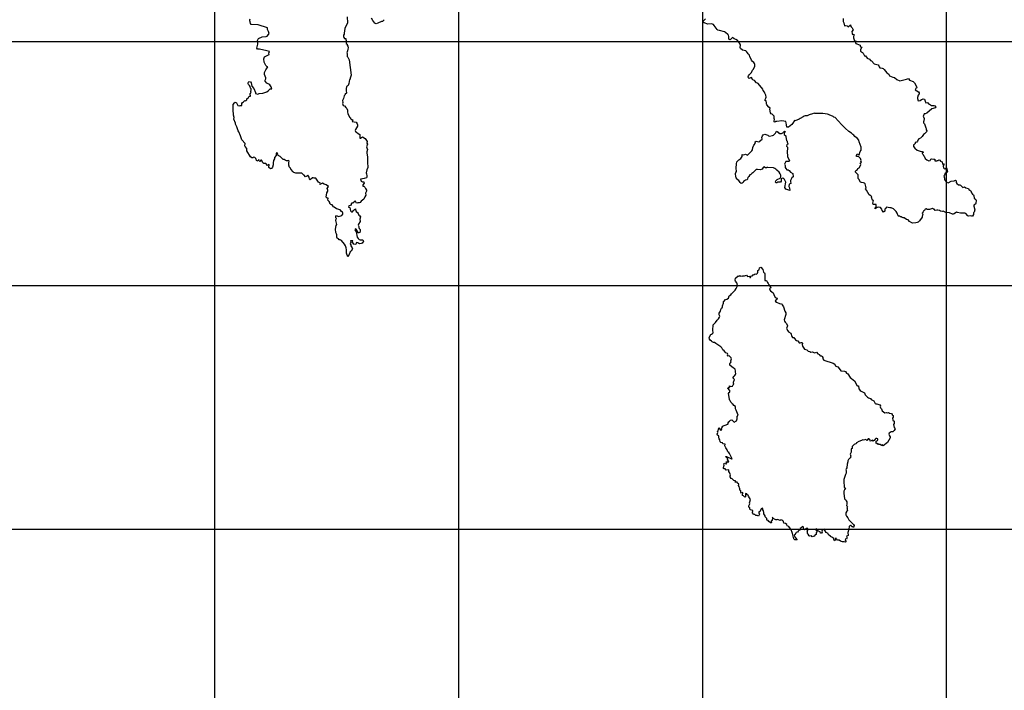
# Model space of a CAD drawing. Extents: x 24077 to 1101073, y 3846014 to 4648358.
# Drawn here: x 329991 to 430913, y 3983497 to 4052239 of the extents above; entities that cross this region are included whole.
import ezdxf

# ---------------------------------------------------------------- set-up
doc = ezdxf.new("R2010")
doc.units = 0
doc.header["$MEASUREMENT"] = 0
for name, color, linetype in [('Grid_Line_-_Major', 7, 'Continuous'), ('Grid_Line_-_Minor', 7, 'Continuous'), ('Unknown_Area_Type', 7, 'Continuous')]:
    doc.layers.add(name, color=color, linetype=linetype)

msp = doc.modelspace()

# ---------------------------------------------------------------- linework, layer by layer
at = {"layer": 'Grid_Line_-_Major', "color": 8}
msp.add_lwpolyline([(24077.278, 4000000), (1092057.955, 4000000)], dxfattribs=at)
at = {"layer": 'Grid_Line_-_Minor', "color": 8}
for points in [[(350000, 3846013.791), (350000, 4646999.299)], [(375000, 3846013.791), (375000, 4646999.299)], [(400000, 3846013.791), (400000, 4646999.299)], [(425000, 3846013.791), (425000, 4646999.299)], [(24077.278, 4050000), (1092057.955, 4050000)], [(24077.278, 4025000), (1092057.955, 4025000)]]:
    msp.add_lwpolyline(points, dxfattribs=at)
at = {"layer": 'Unknown_Area_Type'}
for points in [[(363545.531, 4052533.25), (363584.438, 4051920.25), (363306.656, 4051324), (363262.844, 4050868.25), (363245.188, 4050766.25), (363193.469, 4050664.5), (363184.031, 4050511.5), (363208.969, 4050409.25), (363276.625, 4050323.5), (363429.906, 4050305.25), (363420.781, 4050203.25), (363462.75, 4050101), (363469.438, 4049794.75), (363554.25, 4049726), (363553.656, 4049623.75), (363621.188, 4049521.25), (363671.406, 4049367.75), (363610.844, 4049215), (363587.719, 4049052), (363514.969, 4048858.5), (363548.438, 4048756.25), (363555.281, 4048475.5), (363631.5, 4048398.25), (363760.438, 4048108), (363981.438, 4046567), (363874.344, 4046261.25), (363856.688, 4046159.25), (363799.594, 4046111.5), (363717.656, 4045709.5), (363656.781, 4045505.75), (363571.156, 4045438.5), (363502.438, 4045345.5), (363458.969, 4045201.25), (363449.188, 4044988.5), (363488.531, 4044723.5), (363361.719, 4044615), (363318.5, 4044513.25), (363241.313, 4044428.75), (363171.5, 4044157.25), (363076.594, 4043962.25), (363109.406, 4043749.5), (363091.75, 4043647.5), (363099.656, 4043545.25), (363141.719, 4043451.5), (363294.781, 4043399.25), (363404.594, 4043236.5), (363531.75, 4043125), (363581.938, 4042971.5), (363580.719, 4042767.25), (363630.938, 4042613.75), (363799.219, 4042255.25), (363875.406, 4042169.5), (363917.375, 4042067), (363968.219, 4042015.75), (364098.875, 4042014.5), (364121.125, 4041937.75), (364072.719, 4041796), (364475.625, 4041725.5), (364579.063, 4041568.5), (364612.531, 4041466), (364611.688, 4041325), (364396.5, 4040966), (364361.875, 4040872.5), (364395.375, 4040778.75), (364497.281, 4040718.5), (364564.875, 4040624.25), (364853.625, 4040460.25), (364870.063, 4040358), (364842.969, 4040103.25), (364928.125, 4040094), (365022.375, 4040178.25), (365142.031, 4040236.75), (365398.125, 4040063.75), (365622.875, 4039750.75), (365567.031, 4039587), (365645.844, 4039467.25), (365553.344, 4039195.75), (365561.25, 4039093.5), (365654.063, 4038939.75), (365567.313, 4038685.25), (365566.719, 4038583.25), (365649.219, 4038131.75), (365624.75, 4037418.25), (365661.313, 4037306.5), (365660.094, 4037102.25), (365573.344, 4036847.75), (365511.875, 4036542), (365545.344, 4036439.75), (365561.156, 4036235.5), (365585.813, 4036082), (365525.813, 4036023), (365295.281, 4035948.25), (365141.781, 4035932.5), (364919.938, 4035883.25), (364970.469, 4035780.75), (364995.406, 4035678.5), (365131.406, 4035617.75), (365270.125, 4035628.25), (365292.531, 4035489), (365155.063, 4035303), (365154.25, 4035166.75), (365256.5, 4035166), (365358.188, 4035071.5), (365425.438, 4034918), (365526.781, 4034764), (365526.156, 4034662), (365431.25, 4034467), (365465.406, 4034254.5), (365352.219, 4034076.5), (365271.563, 4033839.75), (364999.531, 4033631.75), (364905.719, 4033510), (364803.281, 4033476.75), (364649.781, 4033461), (364547.281, 4033419.5), (364487.875, 4033462.5), (364454.719, 4033615.75), (364369.625, 4033633.5), (364129.906, 4033448.25), (364027.531, 4033432), (363967.656, 4033390), (363967.125, 4033305), (363881.156, 4033178), (363727.625, 4033153.75), (363709.875, 4033034.75), (363832.938, 4032992.75), (363895.031, 4032650.5), (364013.688, 4032539), (364116.031, 4032555.25), (364167.781, 4032656.75), (364296.406, 4032792), (364399.063, 4032859.25), (364424.219, 4032791), (364440.594, 4032680.25), (364482.594, 4032577.75), (364601.219, 4032466.25), (364685.875, 4032372), (364753.125, 4032218.25), (364837.875, 4032141), (364910.406, 4032018), (364871.563, 4031793.75), (364905.406, 4031562), (364722, 4031291.25), (364687.313, 4031189.5), (364737.5, 4031036), (364736.906, 4030934), (364787.406, 4030831.5), (364872.063, 4030737.25), (364905.281, 4030592.25), (364844.656, 4030431.25), (364750.625, 4030381), (364665.563, 4030407), (364635.438, 4030499.25), (364480.188, 4030757.25), (364395.188, 4030792), (364343.5, 4030699), (364468.438, 4030500.5), (364577.594, 4029948.5), (364687.531, 4029803), (364780.75, 4029717.25), (364882.781, 4029682.25), (365112.813, 4029672), (365209.563, 4029606.5), (365239.5, 4029483.75), (365145.469, 4029433.5), (365102.281, 4029340.25), (364999.688, 4029281.5), (364846.25, 4029274.25), (364744.188, 4029309.25), (364650.875, 4029378), (364506.063, 4029387.5), (364488.406, 4029285.75), (364437, 4029235), (364342.969, 4029184.75), (364249.531, 4029236.5), (364086, 4029442), (364132.281, 4029577.75), (363902.156, 4029571), (363943.844, 4029417.75), (363866.25, 4029265.25), (363916.75, 4029162.75), (363933.188, 4029060.5), (364085.281, 4028846.5), (364110.25, 4028744.25), (363955.438, 4028507.25), (363872.844, 4028453.25), (363749, 4028185.75), (363619.656, 4027931.5), (363476.938, 4028290), (363479.063, 4028647.25), (363446.219, 4028851.75), (363374.25, 4029071.75), (363267.875, 4029241), (362962.594, 4029588.75), (362846, 4029656.25), (362743.906, 4029682.5), (362659.156, 4029759.75), (362514.719, 4029829), (362481.25, 4029931.25), (362482.75, 4030186.5), (362466.25, 4030271.75), (362381.938, 4030425.5), (362391.063, 4030527.5), (362357.906, 4030681), (362358.531, 4030783), (362420.313, 4031139.75), (362497.563, 4031232.75), (362472.969, 4031394.5), (362389.281, 4031650.25), (362389.75, 4031727), (362458.625, 4031845.5), (362382.438, 4031931.25), (362391.688, 4032050.25), (362476.563, 4032151.25), (362668.688, 4032060.75), (362894.938, 4032131.25), (362997.375, 4032164.5), (363100.5, 4032308.25), (363109.625, 4032410.25), (363067.656, 4032512.5), (362982.844, 4032581.25), (362847.469, 4032744), (362471.438, 4032844), (362227.125, 4033029.75), (362139.656, 4033059.5), (362009.375, 4033257.5), (361879.375, 4033304.75), (361794.625, 4033382), (361769.688, 4033484.25), (361719.188, 4033586.75), (361566.75, 4033749.5), (361593.563, 4033953.5), (361491.25, 4033945.75), (361400.031, 4034051.5), (361478.5, 4034504.5), (361580.75, 4034659.75), (361589.875, 4034761.75), (361500.906, 4034950.75), (361627.531, 4035137.75), (361388.563, 4035299.25), (361193.094, 4035385.75), (361035.969, 4035472.25), (360770.188, 4035356.75), (360818.406, 4035498.25), (360631.844, 4035577.5), (360336.156, 4036005.25), (360182.719, 4035998), (360080.656, 4036032.75), (360009.781, 4036018.25), (359772.75, 4035839.75), (359710.75, 4035881.5), (359663.531, 4036100), (359528.375, 4036301), (359408.531, 4036208.25), (359287.031, 4036121.5), (359161.875, 4036287), (359076.875, 4036321.5), (358907.469, 4036493), (358294.063, 4036515), (358098.5, 4036584.75), (358005.156, 4036653.5), (357773.531, 4036928.75), (357743.219, 4037021.5), (357616.156, 4037150), (357599.625, 4037235.25), (357574.688, 4037337.5), (357567.688, 4037592.75), (357619.719, 4037745.5), (357543.406, 4037805.5), (357440.875, 4037764), (357338.594, 4037756.25), (357194.25, 4037842.5), (357092.281, 4037894.25), (356990.125, 4037912.25), (356677.656, 4038221.75), (356489.906, 4038333), (356434.344, 4038445), (356346.781, 4038623.25), (356278.094, 4038538.75), (356276.656, 4038300.75), (356122.063, 4038097.75), (356121.406, 4037987.25), (355989.563, 4037792.5), (355958.781, 4037581.75), (355981.344, 4037367.25), (355903.125, 4037112.75), (355791.531, 4036977.5), (355706.125, 4036944.25), (355525.25, 4037098.75), (355545.25, 4037398), (355396, 4037300.25), (355223.781, 4037509.5), (355010.781, 4037511.25), (354908.938, 4037580), (354850.188, 4037733.75), (354774.063, 4037828), (354694.594, 4037837), (354614.344, 4037718.5), (354524.906, 4037773.75), (354518.938, 4037915), (354450.156, 4037813.5), (354295.375, 4037726.75), (354178.656, 4038011.25), (354102.5, 4038097), (353970.031, 4038134.5), (353897.875, 4038081.75), (353795.688, 4038091), (353662.063, 4038192), (353263.156, 4038811.5), (353264.5, 4039037), (353101.75, 4039225.25), (353074.406, 4039309), (353101.969, 4039544), (352763.813, 4039929.5), (352633.219, 4040341.75), (352462.281, 4040730.25), (352394.719, 4040832.75), (352255.25, 4041259.25), (352120.531, 4041532.5), (352121.125, 4041631.25), (351948.75, 4042051.75), (351976.906, 4042214.25), (351896.031, 4042461.5), (351922.063, 4042538), (351856.344, 4042946.75), (351883.375, 4043193.25), (351877.031, 4043559), (351997.25, 4043711.25), (352091.438, 4043787), (352217.781, 4043704.5), (352361.563, 4043442), (352481.063, 4043392.5), (352583.563, 4043434.25), (352762.5, 4043433), (352763.781, 4043645.5), (352841.125, 4043755.5), (352943.688, 4043805.75), (353080.844, 4043940.75), (353183, 4043923), (353260.188, 4044007.25), (353269.344, 4044109.25), (353457.656, 4044252.5), (353518.156, 4044396.5), (353649.906, 4044406.5), (353611.688, 4044644.25), (353699.406, 4044778), (353674.469, 4044880.25), (353717.969, 4045033), (353701.563, 4045135.25), (353648.031, 4045212.25), (353609.344, 4045391), (353541.781, 4045493.75), (353440.094, 4045588), (353414.938, 4045656.25), (353398.563, 4045767), (353476.031, 4045894), (353637.75, 4045867.25), (353713.938, 4045781.5), (353790.25, 4045407.75), (353986.156, 4045184.75), (354159.5, 4044765.75), (354168.75, 4044656.5), (354388.625, 4044610.75), (354550.844, 4044660.5), (354910.031, 4044698.25), (355318.969, 4044858.5), (355464.438, 4044959.25), (355670.156, 4045161.75), (355834.906, 4045160.5), (355767.938, 4045365.25), (355621.313, 4045545), (355536.625, 4045630.75), (355309.375, 4045717), (355163.469, 4045931.5), (355155.563, 4046033.75), (355233.188, 4046186.25), (355216.75, 4046288.25), (355082.438, 4046626.25), (355083.531, 4046810), (355211.938, 4047112.25), (355419.406, 4047401), (355317.375, 4047436), (355224.188, 4047530.25), (355045.719, 4047892.25), (355019.344, 4048232.75), (355083.438, 4048421), (355567.313, 4048675.75), (355530.031, 4048795.25), (355587.281, 4048963.25), (355199.5, 4049095.75), (355003.563, 4049105.75), (354557.5, 4049222.25), (354351.375, 4049201.25), (354297.594, 4049324), (354403.813, 4049737.5), (354358.969, 4050089.25), (354478.219, 4050313.75), (354854.375, 4050485.25), (355242.094, 4050516), (355344.656, 4050566), (355481.844, 4050709.5), (355550.625, 4050811.25), (355500.719, 4051015.75), (355399.688, 4051220.75), (355378.656, 4051420.75), (354422.688, 4051713.5), (353707.156, 4051761.75), (353639.625, 4051864.25), (353623.5, 4052017.5), (353581.5, 4052120), (353582.094, 4052222), (353625.344, 4052323.75)], [(367335.781, 4052239), (367267.063, 4052146), (367181.375, 4052070), (367079.094, 4052062.25), (366703.031, 4051878.25), (366528.875, 4051821.75), (366394.438, 4051890.25), (366170.656, 4052149), (366041.563, 4052411)], [(414408.844, 4052361.75), (414389.906, 4052047.25), (414457.219, 4051902), (414524.688, 4051622.5), (414668.719, 4051645.25), (414821.938, 4051618.5), (414914.156, 4051514.75), (415146.25, 4051701), (415137.125, 4051599), (415204.719, 4051504.75), (415323.5, 4051418.75), (415435.75, 4051191), (415299.781, 4051014.75), (415319.938, 4050823.25), (415356.75, 4050710.75), (415504.25, 4050758.5), (415450.344, 4050372.75), (415545.563, 4050081.5), (415659, 4050118.25), (415700.375, 4050034.25), (415672.25, 4049893.25), (415705.719, 4049791), (415807.719, 4049747.5), (416147.969, 4049642.75), (416147.125, 4049506.75), (416197.969, 4049455.25), (416300.125, 4049437.25), (416162.156, 4049166.25), (416161.219, 4049013.25), (416373.5, 4048883.75), (416458.188, 4048798), (416569.906, 4048550.5), (416692.469, 4048549.5), (416849.5, 4048311), (417099.094, 4048198), (417203.594, 4048052), (417305.594, 4048008.75), (417568.063, 4047725.75), (417704.188, 4047690.75), (417967.781, 4047595), (418035.344, 4047492.5), (418068.813, 4047390), (418144.938, 4047295.75), (418400.375, 4047259.75), (418502.438, 4047225), (418595.688, 4047147.75), (418861.094, 4046783), (419064.75, 4046645.25), (419160.313, 4046500.25), (419492.094, 4046356.75), (419664.469, 4046326.75), (419893.344, 4046125), (420191, 4045982), (420870.531, 4046137.75), (421103.938, 4046217.25), (421205.063, 4046029.25), (421562.25, 4045907.25), (421722.125, 4045772.25), (421916.969, 4045377), (421958.031, 4045251.5), (421846.031, 4045178), (421792.813, 4045047.5), (422101.156, 4044831.25), (422185.813, 4044737), (422185.188, 4044634.75), (422099.125, 4044491), (422029.688, 4044278.75), (422029.063, 4044176.75), (422085.625, 4043915.25), (422274.781, 4043945), (422428.906, 4044063), (422531.25, 4044079), (422591.156, 4044124), (422727.219, 4044077.5), (422827.656, 4043770.5), (422878.469, 4043719), (423031.938, 4043734.75), (423150.469, 4043606.25), (423252.625, 4043588.5), (423439.219, 4043442.25), (423677.813, 4043440.5), (423805.375, 4043396.75), (423898.438, 4043285.5), (423875.156, 4043217.25), (423473.125, 4043113.5), (422957.344, 4042663.5), (422812.125, 4042605.25), (422709.688, 4042572), (422580.375, 4042326.25), (422639.688, 4042266.25), (422685.719, 4042125.5), (422680, 4041883.25), (422645.313, 4041781.5), (422644.688, 4041679.25), (422720.656, 4041559.75), (422771.219, 4041465.75), (422821.125, 4041261), (422863.125, 4041158.75), (422913.844, 4041090.25), (422913.063, 4040962.75), (422954.906, 4040834.75), (422923.938, 4040743.75), (422745.688, 4040524.5), (422637.438, 4040471.5), (422499.875, 4040268.5), (422311.313, 4040082.75), (422157.625, 4040033), (422037.469, 4039889.25), (422019.75, 4039779), (421933.969, 4039686), (421780.344, 4039644.75), (421762.688, 4039542.75), (421685.406, 4039441.25), (421608.438, 4039396.5), (421607.594, 4039254.75), (421734.906, 4039061.5), (421997.156, 4038852), (422405.344, 4038712.5), (422507.75, 4038737.25), (422626.531, 4038651.25), (422532.438, 4038592.25), (422506.375, 4038507.5), (422599.594, 4038421.75), (422624.563, 4038319.5), (422709.25, 4038233.75), (422788.188, 4038001), (422962.781, 4037882.75), (423166.625, 4037770.75), (423323.719, 4037822), (423368.844, 4037954.5), (423439.313, 4037989), (423678.906, 4037936.75), (423798.156, 4037927.25), (423785.781, 4037757.25), (423984.594, 4037755.5), (424070.156, 4037811.5), (424138.188, 4037788.25), (424215.375, 4037872.75), (424317.438, 4037838), (424385.031, 4037743.75), (424550.438, 4037659), (424588.938, 4037419.25), (424698.719, 4037477.5), (424749.5, 4037417.75), (424689.344, 4037333), (424654.594, 4037222.75), (424682.531, 4037049), (424746.906, 4036983.75), (424814.969, 4036966.25), (424981.031, 4037047.5), (425094.375, 4036666.25), (425008.406, 4036539.25), (424906.094, 4036531.75), (424838.969, 4036501.75), (424794, 4036311.5), (424725.219, 4036210), (424733.031, 4036090.75), (424783.531, 4035988.25), (424791.438, 4035886), (424833.5, 4035792.25), (424994.063, 4035569.75), (425147.125, 4035517.5), (425469.469, 4035675.25), (425761.844, 4035708.25), (425915.781, 4035800.5), (425966.469, 4035732), (425965.406, 4035553.5), (426029.594, 4035456), (426228.188, 4035321.5), (426356, 4035320.5), (426435.875, 4035293.25), (426662.688, 4035040.75), (426821.625, 4035092.25), (426984.719, 4035009.25), (427239.844, 4034922.25), (427290.406, 4034828.25), (427477.094, 4034699), (427549.625, 4034477.25), (427636.969, 4034357.5), (427738.75, 4034280.25), (427789.281, 4034177.75), (427835.438, 4033959.75), (428000.063, 4033801.75), (428025, 4033699.5), (428006.438, 4033444.25), (427954.719, 4033342.75), (427792.031, 4033216.5), (427791.438, 4033114.25), (427891.531, 4032756.25), (427813.313, 4032501.75), (427753.375, 4032451.25), (427760.719, 4032255.5), (427666.125, 4032111.5), (427563.75, 4032095.5), (427410.531, 4032122.25), (427257.125, 4032115), (427176.531, 4032142.5), (426969.844, 4032377.75), (426849.906, 4032418.75), (426679.313, 4032391.75), (426423.688, 4032393.75), (426117.5, 4032489.75), (426015.281, 4032499.25), (425767.156, 4032331), (425664.656, 4032289.25), (425588, 4032298.5), (425299.156, 4032445.5), (424910.813, 4032480.75), (424643.969, 4032603.75), (424541.594, 4032587.5), (424388.344, 4032605.75), (424286.438, 4032666.25), (424082.25, 4032719), (423980, 4032719.75), (423826.406, 4032687), (423733.375, 4032806.75), (423639.813, 4032833), (423546.438, 4032893.25), (423256, 4032776.5), (423000.375, 4032778.75), (422898.594, 4032856), (422796.125, 4032822.75), (422718.563, 4032678.75), (422615.969, 4032620), (422581.375, 4032535.25), (422486.875, 4032408.5), (422548.25, 4032220.75), (422502.094, 4032102), (422501.469, 4032000), (422235.031, 4031619.5), (422080.875, 4031493), (421978.281, 4031434.25), (421841.719, 4031401.5), (421534.781, 4031369.75), (421432.719, 4031404.75), (421185.438, 4031544.25), (421056.938, 4031739.5), (420885.719, 4031740.75), (420660.375, 4031921.25), (420558.125, 4031922), (420456.031, 4031948.5), (420354.188, 4032017.25), (420252.031, 4032035.25), (420201.188, 4032086.5), (420059.188, 4032087.75), (420018.969, 4032148.75), (419930.375, 4032395), (419821.813, 4032563.5), (419566.25, 4032854.75), (419303.063, 4032944.5), (419166.75, 4032945.5), (418851.813, 4033007.75), (418774.531, 4032906.25), (418654.719, 4032822.25), (418671.156, 4032720), (418653.375, 4032601), (418518.031, 4032512.25), (418389.656, 4032671.25), (418344.469, 4032812.75), (418218.375, 4033004.25), (417974.094, 4033006.25), (417897.25, 4032981.25), (417683.531, 4032864), (417692.656, 4032966), (417761.281, 4033042), (417761.906, 4033144), (417768.656, 4033301.25), (417465.844, 4033278.5), (417448.344, 4033435.75), (417501, 4033690.5), (417407.563, 4033742.25), (417298.344, 4033998.5), (417324.469, 4034091.75), (417248.281, 4034177.5), (417059.375, 4034273.5), (416783.188, 4034776.75), (416690.219, 4034905), (416750.375, 4034989.5), (416659.094, 4035398.75), (416574.344, 4035476), (416480.906, 4035527.75), (416276.531, 4035546.25), (416183.094, 4035598.25), (416014.438, 4035897.25), (415946.563, 4035943.25), (415948.938, 4036340), (415660.906, 4036623.25), (415661.469, 4036716.75), (415755.75, 4036809.5), (415849.938, 4036885.25), (415910.219, 4036987), (416021.281, 4037037), (416081.281, 4037096), (416193.813, 4037384.5), (416136.813, 4037523.5), (416271.969, 4037630.5), (416212.813, 4037716), (416239, 4037818), (416176.094, 4038023.5), (415953.344, 4038211.5), (415747.125, 4038213.25), (415747.875, 4038340.75), (415831.125, 4038499), (416042.188, 4038391.5), (416150.688, 4038720.25), (416223.969, 4038864.25), (416254.875, 4039042.75), (416255.719, 4039183.75), (416038.906, 4039718.75), (415987.188, 4039878.5), (415872.344, 4040053), (415607.031, 4040273), (415479, 4040393), (415377.125, 4040461.75), (415241.625, 4040599), (414968.625, 4040777.5), (414588.594, 4041123.25), (414256.313, 4041444.5), (413894.313, 4041869), (413581.094, 4042211.75), (413453.406, 4042238.25), (413386.875, 4042305.5), (412977.719, 4042488.75), (412875.563, 4042506.5), (412773.719, 4042569.75), (412320.438, 4042633.75), (411802.531, 4042617.25), (411700.406, 4042635), (411495.75, 4042611.25), (411427.781, 4042645.75), (411248.563, 4042604.75), (410924, 4042479.75), (410693.344, 4042379.5), (410488.781, 4042372.75), (410386.375, 4042348), (410292.188, 4042272.25), (409984.469, 4042113), (409881.75, 4042037.25), (409471.813, 4041887.5), (409403.75, 4041905), (409231.719, 4041634.25), (409120.188, 4041511.75), (408794.719, 4041238), (408621.75, 4041209.75), (408600.125, 4041469.25), (408543.344, 4041663.5), (408534.063, 4041818.5), (408125.406, 4041881.25), (407613.719, 4041817.5), (407511.313, 4041792.75), (407391.625, 4041725.5), (407323.719, 4041768.75), (407307.281, 4041871), (407342.281, 4042023.75), (407308.813, 4042126), (407336.844, 4042337.25), (407123.906, 4042553), (407021.938, 4042604.75), (406954.375, 4042707.25), (406888.313, 4043056.75), (406897.438, 4043158.75), (406790.688, 4043260), (406575.781, 4043518.5), (406525.313, 4043629.5), (406551.5, 4043731.5), (406518.281, 4043876.25), (406353.031, 4043983), (406486.125, 4044199.75), (406495.281, 4044301.75), (406470.813, 4044487.5), (406352.813, 4044702.75), (406336.375, 4044805), (406190.781, 4044969.5), (406166.219, 4045122.25), (405694.031, 4045686.25), (405609.188, 4045746.5), (405515.531, 4045764.25), (405295.469, 4046012.75), (405125.375, 4046065.25), (405032.281, 4046176.5), (405058.469, 4046278.25), (404973.406, 4046304.5), (404751.25, 4046204.25), (404683.563, 4046281.5), (404667.156, 4046392), (404684.813, 4046494), (404745.031, 4046587.25), (405008.656, 4046825.75), (405088.719, 4047060.75), (405190.719, 4047184), (405346.75, 4047460.25), (405356.406, 4047645.5), (405322.906, 4047747.75), (405255.313, 4047842), (405094.031, 4047945.25), (404992.625, 4048090.75), (404959.156, 4048193.25), (404812.844, 4048424), (404784.375, 4048601.25), (404647.188, 4048748.5), (404605.219, 4048851), (404478.063, 4048962.5), (404410.406, 4049048.25), (404073.219, 4049101), (403866.438, 4049282.25), (403850, 4049384.5), (403885.625, 4049639.5), (403843.625, 4049741.75), (403657.781, 4050015.5), (403556, 4050093), (403403.281, 4050204.75), (403207.719, 4050274.25), (403054.219, 4050401.5), (402858, 4050217.5), (402764, 4050175.75), (402687.625, 4050227.5), (402689.25, 4050499.75), (402639.031, 4050653.25), (402584.156, 4050736.5), (402351, 4050933.5), (402223.5, 4050988.25), (401713, 4051120), (401559.969, 4051180.75), (401466.656, 4051249.5), (401187.906, 4051660.25), (401103.156, 4051737.5), (400890.656, 4051824.25), (400515.375, 4051770.5), (400132.75, 4051906.75), (400048.031, 4051992.5), (400074.313, 4052111.5), (400288.969, 4052328.75)]]:
    msp.add_lwpolyline(points, dxfattribs=at)
for points in [[(408924.969, 4034731.75), (408527.313, 4034858.75), (408405.125, 4035044.5), (408517.938, 4035574.75), (408379.031, 4035856.75), (408302.781, 4035933.75), (408200.813, 4035977.25), (408098.5, 4035969.5), (408038.594, 4035927.5), (408037.063, 4035672.25), (407985.375, 4035579), (407678.563, 4035573), (407601.563, 4035522.75), (407524.844, 4035514.75), (407448.563, 4035583.5), (407500.531, 4035727.5), (407637.594, 4035845.5), (407945.313, 4036004.75), (408022.656, 4036114.75), (408006.656, 4036285), (407922.313, 4036430.25), (407821.031, 4036592.75), (407600.844, 4036824.25), (407490.531, 4036901.5), (407397.375, 4036996), (407258.75, 4037066.5), (406682.219, 4037103.75), (406579.906, 4037096), (406528.469, 4037045.5), (406451.781, 4037046), (406277.75, 4037153.75), (406204.875, 4037082), (406096.813, 4036922.5), (405872.875, 4036850), (405607.25, 4036891.25), (405484.5, 4036883.75), (405256.656, 4036690), (405127.969, 4036546.25), (405025.219, 4036462), (404947.906, 4036360.5), (404845.563, 4036344.5), (404716.625, 4036158.25), (404630.906, 4036074), (404578.844, 4035921.25), (404544.156, 4035819.5), (404399.094, 4035786.5), (404193.844, 4035660.75), (404150.625, 4035559), (404030.813, 4035474.75), (403936.938, 4035450), (403852.281, 4035544.25), (403717.156, 4035749.5), (403615.313, 4035818.5), (403429.094, 4036024), (403395.625, 4036126.5), (403363.656, 4036484), (403389.844, 4036585.75), (403467.156, 4036687.25), (403426.438, 4037002.25), (403446.156, 4037453), (403498.563, 4037665.25), (403712.906, 4037884.75), (403815.438, 4037926.5), (403892.563, 4038002.25), (404030.281, 4038231), (404045.594, 4038428.5), (404201.688, 4038391.25), (404386.094, 4038451), (404593.5, 4038362.5), (404709.563, 4038442.5), (405039.125, 4038784.25), (405090.875, 4038886), (405143.563, 4039149.25), (405247.156, 4039369.5), (405393.219, 4039572.5), (405359.719, 4039666.25), (405377.156, 4039734.25), (405479.719, 4039784.5), (405743.5, 4039722.75), (405837.438, 4039756), (405957.438, 4039874.25), (406042.969, 4039924.5), (406077.656, 4040026.25), (406070.063, 4040179.5), (406130.625, 4040332.25), (406199.469, 4040442.25), (406364.031, 4040518.25), (406659.375, 4040404.5), (406735.625, 4040327.25), (406837.75, 4040309.5), (407144.875, 4040366.5), (407247.375, 4040408.25), (407453.125, 4040610.75), (407558.875, 4040818.5), (407717.938, 4040719.25), (407802.438, 4040599.5), (407878.969, 4040573.25), (408083.469, 4040571.75), (408228.781, 4040647), (408391.75, 4040824.25), (408445.906, 4040762.75), (408364.594, 4040560.75), (408364, 4040458.75), (408525.125, 4040330), (408507.469, 4040228), (408573.5, 4039870.25), (408649.625, 4039776), (408640.5, 4039674), (408707.938, 4039554.25), (408716.031, 4039477.75), (408604.844, 4039410.5), (408603.906, 4039257.5), (408694, 4039166.25), (408663.031, 4038589.75), (408700.75, 4038355), (408699.844, 4038201.75), (408884.75, 4037775), (408816.094, 4037690.5), (408534.875, 4037692.75), (408448.969, 4037574.5), (408391.281, 4037430.25), (408438.719, 4037285.25), (408454.531, 4037081), (408513.625, 4036987), (408626.094, 4036863.25), (408751.406, 4036849), (408861.75, 4036780), (408985, 4036601.25), (409228.625, 4036463.75), (409273.938, 4036126.25), (409131.75, 4036033.25), (409000.5, 4035758), (408991.375, 4035656), (409039.094, 4035434), (408862.969, 4035382.75), (408823.031, 4035152), (408893.656, 4034993.25), (408924.969, 4034731.75)], [(409013.719, 4000056.75), (408836.938, 4000291.5), (408672.406, 4000363), (408629.688, 4000490.75), (408470.438, 4000596.5), (408314.063, 4000635.25), (408271.313, 4000788.5), (408220.094, 4000873.5), (408117.719, 4000950.25), (408015.375, 4000967), (407930.125, 4000907.5), (407776.594, 4000984), (407674.219, 4001001), (407580.438, 4000958.5), (407500.844, 4000966.75), (407223.25, 4001117.75), (407159.969, 4001244), (407102.906, 4000915.5), (407026.188, 4000847.5), (407043.344, 4000736.75), (407009.281, 4000643.25), (406761.844, 4000813.25), (406702.094, 4000915.5), (406565.625, 4000949.25), (406565.5, 4001119.5), (406471.656, 4001196.25), (406403.375, 4001289.75), (406386.25, 4001392), (406275.281, 4001570.5), (406275.188, 4001732.25), (406232.438, 4001885.5), (406172.688, 4001987.75), (406172.625, 4002089.75), (406129.906, 4002166.5), (405985, 4002106.75), (405874.25, 4001876.75), (405848.75, 4001774.75), (405746.406, 4001791.75), (405758.656, 4001661.5), (405865.938, 4001562), (405789.219, 4001493.75), (405729.625, 4001340.5), (405576.094, 4001417), (405445.844, 4001399.25), (405345.75, 4001527.5), (405269.031, 4001510.5), (405209.281, 4001553), (405104.031, 4001692), (405149.375, 4001919), (404867.875, 4001995.5), (404833.719, 4002097.75), (404825.125, 4002199.75), (404739.781, 4002276.5), (404739.688, 4002421), (404824.844, 4002617), (404799.219, 4002719), (404833.25, 4002821.25), (404880.625, 4003040.25), (404679.375, 4003391.5), (404653.75, 4003493.5), (404559.906, 4003544.75), (404508.656, 4003646.75), (404402.156, 4003656.25), (404372.406, 4003340.25), (404304.219, 4003289.25), (404193.281, 4003416.75), (404085.438, 4003469.5), (404117.625, 4003760.5), (403972.906, 4003712.25), (403903.063, 4003816.75), (403902.969, 4003944.5), (403800.594, 4004018), (403809.031, 4004157.25), (403757.813, 4004250.75), (403732.125, 4004404), (403663.875, 4004480.5), (403689.344, 4004633.75), (403578.406, 4004727.25), (403527.188, 4004829.5), (403424.844, 4004846.5), (403322.531, 4004829.5), (403348.688, 4004968.25), (403203.031, 4004991), (403075.031, 4005093.25), (403015.281, 4005186.75), (402925.75, 4005195.25), (402819, 4005382.5), (402818.938, 4005484.5), (402844.469, 4005578.25), (402759.031, 4005833.5), (402690.75, 4005935.75), (402690.656, 4006089), (402409.219, 4006071.75), (402298.281, 4006208), (402213, 4006199.25), (402144.75, 4006250.25), (402127.625, 4006352.5), (402187.188, 4006591), (402153, 4006718.5), (402204.094, 4006795.25), (402402.75, 4006711.25), (402485.563, 4006752.75), (402405.844, 4006923), (402502.5, 4006923), (402604.875, 4006872), (402673.031, 4006957.25), (402545.031, 4007110.25), (402562, 4007212.5), (402399.875, 4007382.75), (402323.063, 4007476.25), (402425.406, 4007467.75), (402954.281, 4007221.25), (403035.313, 4007238.25), (402749.25, 4007783), (402663.938, 4007885), (402561.563, 4007944.5), (402501.719, 4008148.75), (402365.156, 4008353), (402255.844, 4008571), (402303.875, 4008715), (402074.938, 4008761.5), (402023.688, 4008863.5), (401870.188, 4008897.5), (401776.313, 4008974.25), (401750.594, 4009178.5), (401690.844, 4009280.5), (401639.563, 4009433.75), (401639.5, 4009536), (401520.031, 4009655), (401468.813, 4009757), (401554, 4009910.5), (401511.281, 4010012.5), (401599.906, 4010109.5), (401647.5, 4010395.75), (401839.5, 4010174.5), (401946.094, 4010191.5), (401928.969, 4010293.75), (401954.5, 4010395.75), (402039.719, 4010498), (402039.656, 4010581.5), (402585.313, 4010779.25), (402627.906, 4010881.25), (402610.781, 4010983.5), (402747.156, 4011094.25), (402832.375, 4011188), (402977.344, 4011213.5), (403113.875, 4011085.75), (403216.25, 4010983.75), (403457.406, 4011119), (403506.063, 4011213.75), (403540.125, 4011316), (403539.969, 4011571.25), (403630.844, 4011707.5), (403437.219, 4012218.25), (403351.844, 4012345.75), (403351.688, 4012592.75), (403172.531, 4012686.25), (403129.844, 4012788.25), (403006.969, 4012878.5), (402967.719, 4012941.5), (402873.844, 4013026.5), (402848.188, 4013128.75), (402771.406, 4013205.25), (402728.688, 4013307.5), (402690.594, 4013743.5), (402643.031, 4013911.75), (402702.656, 4014014), (402770.844, 4014073.5), (402770.75, 4014230.25), (402579.188, 4014459.25), (402595.656, 4014529), (402729.781, 4014523.75), (402744.844, 4014712), (402889.875, 4014635.5), (403068.938, 4014676.25), (403094.469, 4014771.75), (403196.719, 4014891), (403162.531, 4014993), (403153.938, 4015095.25), (403264.625, 4015373.25), (403086.25, 4015521.75), (403238.875, 4015682.5), (403289.969, 4015776.25), (403375.188, 4015861.5), (403409.25, 4015955), (403366.5, 4016108.25), (403374.969, 4016210.5), (403340.719, 4016414.75), (403272.469, 4016482.75), (403170.094, 4016533.75), (402786.156, 4016831.5), (402786.031, 4017001.75), (402862.75, 4017078.5), (402905.313, 4017172), (402896.719, 4017274.25), (402947.75, 4017478.5), (402905.063, 4017580.75), (402700.281, 4017767.75), (402597.938, 4017750.75), (402555.25, 4017836), (402589.281, 4017938), (402552.281, 4018023.25), (402358.938, 4018099.75), (402213.844, 4018287), (402051.719, 4018414.5), (401949.281, 4018601.75), (401863.938, 4018703.75), (401352.031, 4019044), (401215.5, 4019163.25), (401113.188, 4019163), (400968.156, 4019214), (400899.875, 4019299.25), (400763.375, 4019392.75), (400695.094, 4019486.25), (400645.406, 4019660.25), (400835.5, 4019958.75), (400899.438, 4020014.25), (401001.75, 4020065.25), (401078.438, 4020150.5), (401050.406, 4020416.25), (401079.938, 4020952.75), (401316.563, 4021189.25), (401465.656, 4021423.25), (401623.313, 4021580.75), (401725.531, 4021759.75), (401751.063, 4021861.75), (401691.281, 4021998), (401691.156, 4022168.25), (401821.813, 4022364), (401861.5, 4022543), (401927.5, 4022681.25), (401997.844, 4022696.25), (402031.875, 4022798.25), (402031.813, 4022909), (402116.938, 4023164.5), (402145.594, 4023336.75), (402208.906, 4023379), (402329.875, 4023564.5), (402474.844, 4023596), (402645.313, 4023709.5), (402720.219, 4023934.25), (402892.406, 4024033), (402943.531, 4024126.75), (403310, 4024510), (403433.531, 4024688.75), (403531.469, 4024893), (403548.469, 4024995.25), (403539.844, 4025148.5), (403505.656, 4025250.75), (403354.875, 4025429.25), (403315.031, 4025548.5), (403346.719, 4025739.25), (403633.125, 4025974.25), (403718.438, 4025940.25), (403792.281, 4026019.75), (403880.469, 4025931.75), (404033.938, 4025983), (404110.719, 4025957.5), (404195.938, 4025991.5), (404281.25, 4025974.5), (404485.875, 4026042.75), (404579.75, 4025923.75), (404839.844, 4025962), (404827.125, 4025821.5), (404912.406, 4025821.75), (404989.031, 4026017.5), (405091.406, 4025992), (405168.094, 4026068.75), (405270.406, 4026102.75), (405372.688, 4026196.5), (405513.438, 4026149.75), (405619.969, 4026264.75), (405645.469, 4026366.75), (405645.375, 4026520), (405771.531, 4026595), (405815.75, 4026801), (405949.438, 4026874), (406145.625, 4026622.5), (406233.906, 4026375.5), (406319.25, 4026290.5), (406353.406, 4026188.5), (406379.125, 4025992.75), (406379.438, 4025499), (406532.938, 4025499), (406584.125, 4025448), (406643.938, 4025294.75), (406720.75, 4025209.75), (406772, 4025056.5), (406831.781, 4024954.25), (407004.156, 4024780.25), (406849.031, 4024639.5), (406891.719, 4024537.25), (406942.969, 4024443.75), (407096.531, 4024350), (407211.094, 4024254), (407275.781, 4024060.75), (407436.688, 4023772), (407625.688, 4023678), (407608.719, 4023558.75), (407506.406, 4023473.5), (407438.281, 4023371.25), (407557.719, 4023280.5), (407864.813, 4023150.25), (408001.281, 4023116.25), (408069.469, 4023150.25), (408154.844, 4023014.25), (408263, 4022798.5), (408417.906, 4022374.25), (408530.594, 4022205.75), (408530.688, 4022027), (408343.438, 4021482), (408386.188, 4021320.25), (408437.406, 4021218.25), (408576.781, 4021085), (408688.344, 4020862.5), (408597.406, 4020589.5), (408710.875, 4020333), (408796.188, 4020248), (409018.031, 4020095), (409129.094, 4019763), (409197.375, 4019677.75), (409333.844, 4019661), (409496.031, 4019405.5), (409598.406, 4019346), (409756.188, 4019312), (409879.969, 4019116.5), (409982.313, 4019108), (410084.625, 4019150.5), (410186.969, 4019150.5), (410221.125, 4019057), (410178.563, 4018937.75), (410233.5, 4018773.75), (410419, 4018477.75), (410673.531, 4018393.25), (410818.594, 4018248.5), (410980.656, 4018214.75), (411083.031, 4018172), (411228, 4018180.75), (411483.875, 4018095.75), (411650.156, 4018151), (411808, 4017993.75), (411961.563, 4017925.75), (412012.813, 4017823.5), (412064, 4017772.5), (412174.844, 4017772.5), (412260.188, 4017713), (412302.875, 4017611), (412302.969, 4017466.25), (412415.25, 4017323.5), (413386.313, 4017032.5), (413531.344, 4016922), (413584.125, 4016764.5), (413835.125, 4016653.25), (413992.125, 4016496.75), (414158.844, 4016247.25), (414529.594, 4016207.5), (414631.938, 4016173.5), (414742.906, 4016020.25), (414891.094, 4015921.75), (415119.156, 4015564.5), (415549.313, 4015205.75), (415710.875, 4014970), (415784.125, 4014752.5), (415869.438, 4014710), (415971.75, 4014710), (416006.063, 4014412), (416151.156, 4014225), (416236.469, 4014173.75), (416364.438, 4014105.75), (416449.75, 4014054.75), (416577.719, 4013978.25), (416603.375, 4013876), (416654.594, 4013774), (416799.656, 4013655), (416876.469, 4013552.75), (416978.844, 4013484.75), (417183.563, 4013416.75), (417277.438, 4013323.25), (417530.531, 4013153), (417610.219, 4013034), (417664.875, 4012882.5), (417755.313, 4012846.75), (417857.625, 4012872.25), (418164.719, 4012744.75), (418215.938, 4012642.75), (418190.438, 4012540.5), (418224.594, 4012438.25), (418326.969, 4012361.75), (418387.469, 4012153.5), (418659.844, 4011936.25), (418796.25, 4011987.5), (418898.625, 4011928), (419052.125, 4011962), (419154.469, 4011919.5), (419308, 4011877), (419401.844, 4011826), (419418.969, 4011724), (419504.281, 4011664.25), (419504.406, 4011502.5), (419453.281, 4011400.5), (419470.5, 4011187.75), (419634.281, 4011078.75), (419615.656, 4010855.75), (419564.563, 4010753.5), (419618.781, 4010438.75), (419709.813, 4010302.5), (419624.656, 4010140.75), (419479.781, 4009987.5), (419300.688, 4009987.25), (419198.375, 4009936.25), (419113.156, 4009842.5), (419087.625, 4009748.75), (419130.375, 4009595.75), (419207.219, 4009468), (419207.281, 4009365.75), (418930.719, 4008900.25), (418482.906, 4008548.25), (418413.688, 4008670.75), (418313.625, 4008575.75), (418184.344, 4008693), (418030.844, 4008709.75), (417936.969, 4008786.5), (417834.656, 4008760.75), (417791.938, 4008863), (417783.313, 4009024.75), (417906.063, 4009106.5), (417962.313, 4009178), (417962.25, 4009280), (417859.875, 4009314), (417757.563, 4009297), (417680.844, 4009237.5), (417578.594, 4009092.75), (417476.313, 4009041.5), (417408.031, 4009126.5), (417280.125, 4009058.5), (417177.813, 4009041.5), (417194.813, 4009143.5), (417100.969, 4009177.5), (417049.75, 4009262.75), (416947.438, 4009262.5), (416836.656, 4009117.75), (416734.281, 4009194.5), (416495.531, 4009134.75), (416418.75, 4009160.25), (416273.813, 4009092), (416018.031, 4009015.25), (415779.344, 4008862), (415728.219, 4008776.75), (415583.281, 4008742.75), (415515.094, 4008683), (415327.594, 4008474.75), (415319.188, 4008291.25), (415225.438, 4008240.25), (415225.656, 4007899.75), (415120.031, 4007688.5), (415186.094, 4007491.25), (415149.188, 4007423), (415132.188, 4007320.75), (415064, 4007278.25), (414944.688, 4007159), (414876.563, 4007005.75), (414876.625, 4006903.75), (414791.5, 4006682.25), (414774.688, 4006290.75), (414706.531, 4006188.5), (414672.469, 4006094.75), (414706.625, 4006026.75), (414698.25, 4005771.5), (414647.188, 4005618.25), (414485.406, 4005218), (414451.344, 4005115.75), (414468.594, 4004860.5), (414451.594, 4004758.25), (414511.469, 4004486), (414511.563, 4004307.25), (414636.781, 4004120), (414520.25, 4004051.75), (414452.125, 4003907), (414460.781, 4003711.25), (414540.375, 4003123.75), (414623.25, 4003056), (414691.563, 4002902.75), (414768.375, 4002809.25), (414785.563, 4002579.25), (414734.469, 4002451.5), (414857, 4002340.5), (414768.75, 4002230.25), (414819.969, 4002128.25), (414802.969, 4002026), (414845.656, 4001941), (414786.031, 4001872.75), (414666.75, 4001691.25), (414666.875, 4001498.25), (414739.469, 4001336.5), (414860.344, 4001191.75), (414991.281, 4000970.5), (415469.125, 4000502.75), (415511.844, 4000400.5), (415503.375, 4000298.25), (415443.75, 4000196.25), (415358.438, 4000247.25), (415276, 4000255.75), (415228.719, 4000397), (415162.219, 4000374.75), (415076.938, 4000357.75), (415008.75, 4000298), (414991.875, 4000000.25), (414885.5, 3999681), (414924.125, 3999357.5), (414746.5, 3999313), (414779.188, 3999182.75), (414779.25, 3999080.75), (414728.156, 3999004), (414625.813, 3999021), (414608.844, 3998884.75), (414694.188, 3998748.75), (414643.094, 3998672), (414489.563, 3998706), (414327.5, 3998723), (414122.813, 3998791), (413991.969, 3998876), (413798.688, 3998876), (413713.313, 3999029), (413662.094, 3999080.25), (413576.844, 3999029), (413576.969, 3998875.75), (413508.75, 3998824.75), (413431.938, 3998961), (413423.313, 3999063), (413320.938, 3999122.5), (413244.156, 3999216.25), (413141.813, 3999207.5), (413099.125, 3999304.5), (412905.75, 3999420.25), (412849.906, 3999587), (412655.406, 3999684), (412442.031, 3999999), (412365.25, 3999990.25), (412228.875, 3999913.75), (412203.344, 3999820), (412237.531, 3999718), (412160.844, 3999590.25), (412084.094, 3999598.75), (412041.344, 3999754.75), (411856.813, 3999816), (411725.688, 3999981.5), (411623.313, 4000032.5), (411580.719, 3999930.25), (411732.063, 3999758), (411615.031, 3999641), (411615.156, 3999453.75), (411529.875, 3999419.5), (411436.156, 3999300.5), (411231.531, 3999223.75), (411163.25, 3999317.25), (410975.656, 3999291.75), (410898.875, 3999317.25), (410822, 3999513), (410728.156, 3999572.5), (410728.063, 3999742.75), (410693.875, 3999827.75), (410770.563, 3999921.5), (410761.938, 4000083.25), (410649.375, 4000096.75), (410440.594, 3999940.25), (410369.75, 3999963.75), (410324.094, 4000236.25), (410258.656, 4000287.25), (410156.375, 4000227.5), (410096.719, 4000142.5), (410002.969, 4000074.25), (409951.906, 3999895.5), (409858.125, 3999861.5), (409781.406, 3999801.75), (409721.75, 3999716.75), (409593.875, 3999665.5), (409534.219, 3999588.75), (409440.5, 3999461.25), (409380.844, 3999393), (409482.281, 3999154.75), (409692.031, 3998915.75), (409428.063, 3998933.25), (409364.063, 3998976), (409332.344, 3999039), (409218.719, 3999571.75), (409176, 3999673.75), (409064.969, 3999954.75), (409013.719, 4000056.75)]]:
    msp.add_lwpolyline(points, close=True, dxfattribs=at)

doc.saveas('drawing.dxf')
